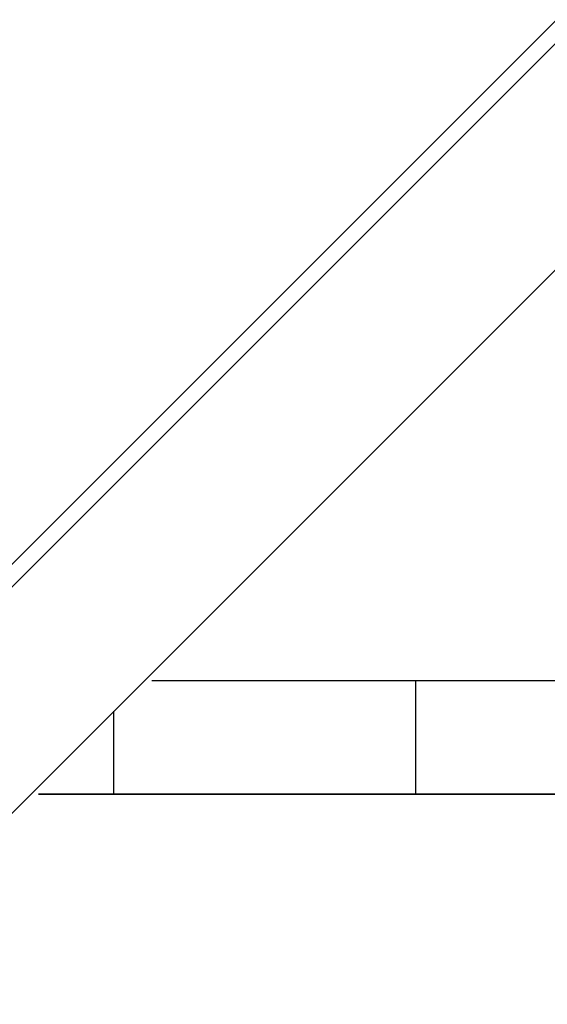
# Model space of a CAD drawing. Units: inches. Extents: x 121.9 to 177.7, y 60.5 to 149.8.
# Drawn here: x 135.8 to 137.6, y 130.6 to 133.9 of the extents above; entities that cross this region are included whole.
import ezdxf

# ---------------------------------------------------------------- set-up
doc = ezdxf.new("R2010")
doc.units = ezdxf.units.IN
doc.header["$MEASUREMENT"] = 0
doc.layers.add('Ebene 1', color=7, linetype='Continuous')

# ---------------------------------------------------------------- blocks, each defined once
blk = doc.blocks.new('block 2')
at = {"layer": 'Ebene 1', "color": 179, "lineweight": 25, "true_color": 0x1a171b}
for points in [[(145.7784, 142.0535), (132.3418, 128.617)], [(145.8037, 142.0027), (132.3671, 128.5661)], [(146.1847, 141.6218), (132.7481, 128.1851)], [(137.1677, 131.6903), (136.2787, 131.6903)], [(137.1677, 131.3093), (137.1677, 131.6903)], [(138.1583, 131.6903), (137.1677, 131.6903)], [(136.1517, 131.3093), (136.1517, 131.5887)], [(135.8978, 131.3093), (144.1528, 131.3093)], [(136.1517, 131.3093), (135.8978, 131.3093)], [(137.1677, 131.3093), (136.1517, 131.3093)], [(138.1583, 131.3093), (137.1677, 131.3093)]]:
    blk.add_lwpolyline(points, dxfattribs=at)

msp = doc.modelspace()

# ---------------------------------------------------------------- block references
at = {"layer": 'Ebene 1'}
msp.add_blockref('block 2', (0, 0), dxfattribs=at)

doc.saveas('drawing.dxf')
